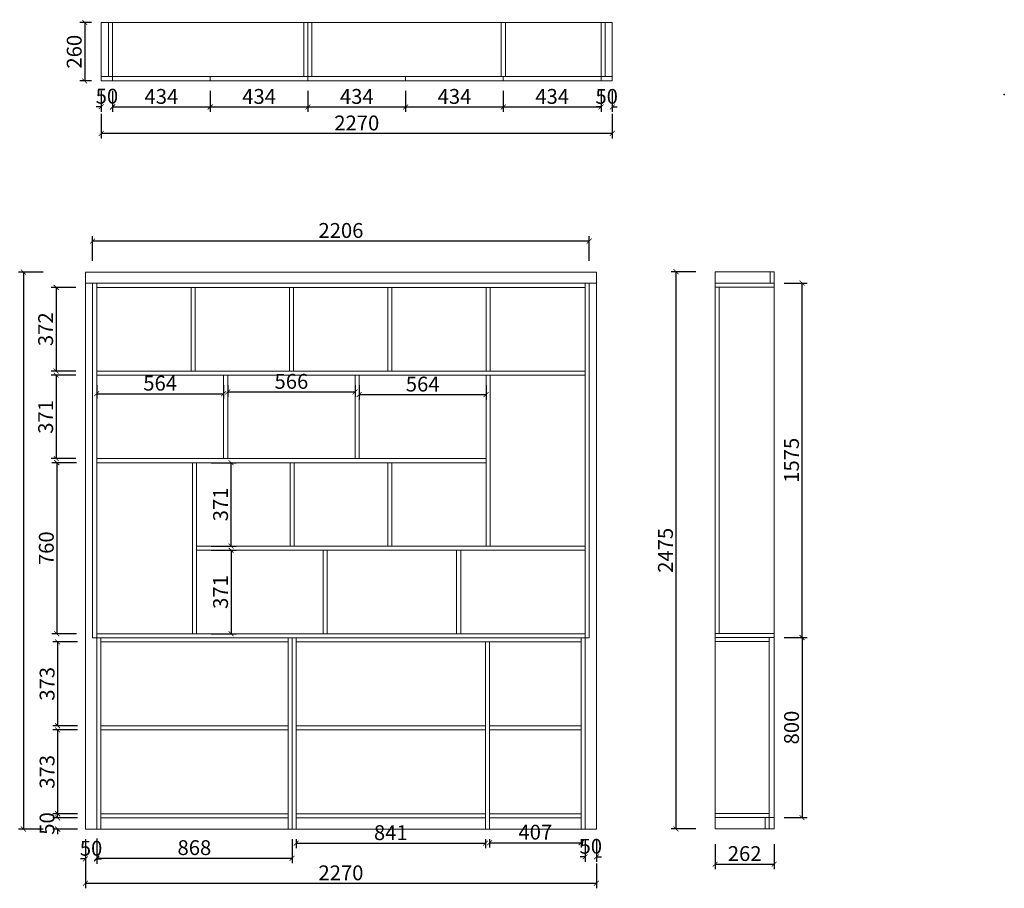
# Model space of a CAD drawing. Units: inches. Extents: x 704714 to 711908, y -112545 to -108653.
# Drawn here: x 707534 to 711908, y -112512 to -108653 of the extents above; entities that cross this region are included whole.
import ezdxf

# ---------------------------------------------------------------- set-up
doc = ezdxf.new("R2010")
doc.units = ezdxf.units.IN
doc.header["$MEASUREMENT"] = 0
doc.layers.add('SH-木饰面', color=253, linetype='Continuous', lineweight=0)
doc.styles.add('CH', font='txt', dxfattribs={"width": 0.5})
doc.dimstyles.new('SH-22', dxfattribs={"dimscale": 22, "dimtxt": 3, "dimasz": 1, "dimexe": 1, "dimexo": 2, "dimtad": 1, "dimdec": 0, "dimdsep": 46, "dimtxsty": 'CH', "dimblk": 'ARCHTICK', "dimcen": 2.5, "dimclrt": 40, "dimadec": 0, "dimazin": 0, "dimtfac": 1, "dimtdec": 0, "dimtix": 1, "dimtofl": 0, "dimtmove": 1, "dimatfit": 3, "dimfxl": 3, "dimfxlon": 1, "dimtolj": 1, "dimtzin": 0, "dimarcsym": 0})

# ---------------------------------------------------------------- blocks, each defined once
blk = doc.blocks.new('_ArchTick')
at = {"color": 0, "linetype": 'ByBlock', "const_width": 0.15}
blk.add_lwpolyline([(-0.5, -0.5), (0.5, 0.5)], dxfattribs=at)
blk = doc.blocks.new('*D2')
at = {"layer": 'Defpoints', "color": 0, "transparency": 16777216}
for p in [(707896.6, -108665.1), (707823.1, -108925.1), (707896.6, -108925.1)]:
    blk.add_point(p, dxfattribs=at)
at = {"layer": 'SH-木饰面', "color": 0, "lineweight": -2, "transparency": 16777216}
for p, q in [((707852.6, -108665.1), (707801.1, -108665.1)), ((707823.1, -108665.1), (707823.1, -108925.1)), ((707852.6, -108925.1), (707801.1, -108925.1))]:
    blk.add_line(p, q, dxfattribs=at)
at = {"layer": 'SH-木饰面', "color": 0, "lineweight": -2, "transparency": 16777216, "xscale": 22, "yscale": 22, "zscale": 22}
for p, rotation in [((707823.1, -108665.1), 90), ((707823.1, -108925.1), 270)]:
    blk.add_blockref('_ArchTick', p, dxfattribs=dict(at, rotation=rotation))
at = {"layer": 'SH-木饰面', "color": 40, "transparency": 16777216, "insert": (707776.3, -108795.1), "char_height": 66, "attachment_point": 5, "rotation": 90, "style": 'CH'}
blk.add_mtext('\\A1;260', dxfattribs=at)
blk = doc.blocks.new('*D3')
at = {"layer": 'Defpoints', "color": 0, "transparency": 16777216}
for p in [(707896.6, -108925.1), (707946.6, -108925.1), (707946.6, -109039.6)]:
    blk.add_point(p, dxfattribs=at)
at = {"layer": 'SH-木饰面', "color": 0, "lineweight": -2, "transparency": 16777216}
for p, q in [((707896.6, -108969.1), (707896.6, -109061.6)), ((707946.6, -108969.1), (707946.6, -109061.6)), ((707896.6, -109039.6), (707874.6, -109039.6)), ((707946.6, -109039.6), (707968.6, -109039.6))]:
    blk.add_line(p, q, dxfattribs=at)
at = {"layer": 'SH-木饰面', "color": 0, "lineweight": -2, "transparency": 16777216, "xscale": 22, "yscale": 22, "zscale": 22}
blk.add_blockref('_ArchTick', (707896.6, -109039.6), dxfattribs=at)
at = {"layer": 'SH-木饰面', "color": 0, "lineweight": -2, "transparency": 16777216, "xscale": 22, "yscale": 22, "zscale": 22, "rotation": 180}
blk.add_blockref('_ArchTick', (707946.6, -109039.6), dxfattribs=at)
at = {"layer": 'SH-木饰面', "color": 40, "transparency": 16777216, "insert": (707921.6, -108992.8), "char_height": 66, "attachment_point": 5, "style": 'CH'}
blk.add_mtext('\\A1;50', dxfattribs=at)
blk = doc.blocks.new('*D4')
at = {"layer": 'Defpoints', "color": 0, "transparency": 16777216}
for p in [(707946.6, -108925.1), (708380.6, -108925.1), (708380.6, -109040.6)]:
    blk.add_point(p, dxfattribs=at)
at = {"layer": 'SH-木饰面', "color": 0, "lineweight": -2, "transparency": 16777216}
for p, q in [((707946.6, -108969.1), (707946.6, -109062.6)), ((708380.6, -108969.1), (708380.6, -109062.6)), ((707946.6, -109040.6), (708380.6, -109040.6))]:
    blk.add_line(p, q, dxfattribs=at)
at = {"layer": 'SH-木饰面', "color": 0, "lineweight": -2, "transparency": 16777216, "xscale": 22, "yscale": 22, "zscale": 22, "rotation": 180}
blk.add_blockref('_ArchTick', (707946.6, -109040.6), dxfattribs=at)
at = {"layer": 'SH-木饰面', "color": 0, "lineweight": -2, "transparency": 16777216, "xscale": 22, "yscale": 22, "zscale": 22}
blk.add_blockref('_ArchTick', (708380.6, -109040.6), dxfattribs=at)
at = {"layer": 'SH-木饰面', "color": 40, "transparency": 16777216, "insert": (708163.6, -108993.8), "char_height": 66, "attachment_point": 5, "style": 'CH'}
blk.add_mtext('\\A1;434', dxfattribs=at)
blk = doc.blocks.new('*D5')
at = {"layer": 'Defpoints', "color": 0, "transparency": 16777216}
for p in [(708380.6, -108925.1), (708814.6, -108925.1), (708814.6, -109040.6)]:
    blk.add_point(p, dxfattribs=at)
at = {"layer": 'SH-木饰面', "color": 0, "lineweight": -2, "transparency": 16777216}
for p, q in [((708380.6, -108969.1), (708380.6, -109062.6)), ((708814.6, -108969.1), (708814.6, -109062.6)), ((708380.6, -109040.6), (708814.6, -109040.6))]:
    blk.add_line(p, q, dxfattribs=at)
at = {"layer": 'SH-木饰面', "color": 0, "lineweight": -2, "transparency": 16777216, "xscale": 22, "yscale": 22, "zscale": 22, "rotation": 180}
blk.add_blockref('_ArchTick', (708380.6, -109040.6), dxfattribs=at)
at = {"layer": 'SH-木饰面', "color": 0, "lineweight": -2, "transparency": 16777216, "xscale": 22, "yscale": 22, "zscale": 22}
blk.add_blockref('_ArchTick', (708814.6, -109040.6), dxfattribs=at)
at = {"layer": 'SH-木饰面', "color": 40, "transparency": 16777216, "insert": (708597.6, -108993.8), "char_height": 66, "attachment_point": 5, "style": 'CH'}
blk.add_mtext('\\A1;434', dxfattribs=at)
blk = doc.blocks.new('*D6')
at = {"layer": 'Defpoints', "color": 0, "transparency": 16777216}
for p in [(708814.6, -108925.1), (709248.6, -108925.1), (709248.6, -109040.6)]:
    blk.add_point(p, dxfattribs=at)
at = {"layer": 'SH-木饰面', "color": 0, "lineweight": -2, "transparency": 16777216}
for p, q in [((708814.6, -108969.1), (708814.6, -109062.6)), ((709248.6, -108969.1), (709248.6, -109062.6)), ((708814.6, -109040.6), (709248.6, -109040.6))]:
    blk.add_line(p, q, dxfattribs=at)
at = {"layer": 'SH-木饰面', "color": 0, "lineweight": -2, "transparency": 16777216, "xscale": 22, "yscale": 22, "zscale": 22, "rotation": 180}
blk.add_blockref('_ArchTick', (708814.6, -109040.6), dxfattribs=at)
at = {"layer": 'SH-木饰面', "color": 0, "lineweight": -2, "transparency": 16777216, "xscale": 22, "yscale": 22, "zscale": 22}
blk.add_blockref('_ArchTick', (709248.6, -109040.6), dxfattribs=at)
at = {"layer": 'SH-木饰面', "color": 40, "transparency": 16777216, "insert": (709031.6, -108993.8), "char_height": 66, "attachment_point": 5, "style": 'CH'}
blk.add_mtext('\\A1;434', dxfattribs=at)
blk = doc.blocks.new('*D7')
at = {"layer": 'Defpoints', "color": 0, "transparency": 16777216}
for p in [(709248.6, -108925.1), (709682.6, -108925.1), (709682.6, -109040.6)]:
    blk.add_point(p, dxfattribs=at)
at = {"layer": 'SH-木饰面', "color": 0, "lineweight": -2, "transparency": 16777216}
for p, q in [((709248.6, -108969.1), (709248.6, -109062.6)), ((709682.6, -108969.1), (709682.6, -109062.6)), ((709248.6, -109040.6), (709682.6, -109040.6))]:
    blk.add_line(p, q, dxfattribs=at)
at = {"layer": 'SH-木饰面', "color": 0, "lineweight": -2, "transparency": 16777216, "xscale": 22, "yscale": 22, "zscale": 22, "rotation": 180}
blk.add_blockref('_ArchTick', (709248.6, -109040.6), dxfattribs=at)
at = {"layer": 'SH-木饰面', "color": 0, "lineweight": -2, "transparency": 16777216, "xscale": 22, "yscale": 22, "zscale": 22}
blk.add_blockref('_ArchTick', (709682.6, -109040.6), dxfattribs=at)
at = {"layer": 'SH-木饰面', "color": 40, "transparency": 16777216, "insert": (709465.6, -108993.8), "char_height": 66, "attachment_point": 5, "style": 'CH'}
blk.add_mtext('\\A1;434', dxfattribs=at)
blk = doc.blocks.new('*D8')
at = {"layer": 'Defpoints', "color": 0, "transparency": 16777216}
for p in [(709682.6, -108925.1), (710116.6, -108925.1), (710116.6, -109040.6)]:
    blk.add_point(p, dxfattribs=at)
at = {"layer": 'SH-木饰面', "color": 0, "lineweight": -2, "transparency": 16777216}
for p, q in [((709682.6, -108969.1), (709682.6, -109062.6)), ((710116.6, -108969.1), (710116.6, -109062.6)), ((709682.6, -109040.6), (710116.6, -109040.6))]:
    blk.add_line(p, q, dxfattribs=at)
at = {"layer": 'SH-木饰面', "color": 0, "lineweight": -2, "transparency": 16777216, "xscale": 22, "yscale": 22, "zscale": 22, "rotation": 180}
blk.add_blockref('_ArchTick', (709682.6, -109040.6), dxfattribs=at)
at = {"layer": 'SH-木饰面', "color": 0, "lineweight": -2, "transparency": 16777216, "xscale": 22, "yscale": 22, "zscale": 22}
blk.add_blockref('_ArchTick', (710116.6, -109040.6), dxfattribs=at)
at = {"layer": 'SH-木饰面', "color": 40, "transparency": 16777216, "insert": (709899.6, -108993.8), "char_height": 66, "attachment_point": 5, "style": 'CH'}
blk.add_mtext('\\A1;434', dxfattribs=at)
blk = doc.blocks.new('*D9')
at = {"layer": 'Defpoints', "color": 0, "transparency": 16777216}
for p in [(710116.6, -108925.1), (710166.6, -108925.1), (710166.6, -109040.6)]:
    blk.add_point(p, dxfattribs=at)
at = {"layer": 'SH-木饰面', "color": 0, "lineweight": -2, "transparency": 16777216}
for p, q in [((710116.6, -108969.1), (710116.6, -109062.6)), ((710166.6, -108969.1), (710166.6, -109062.6)), ((710116.6, -109040.6), (710094.6, -109040.6)), ((710166.6, -109040.6), (710188.6, -109040.6))]:
    blk.add_line(p, q, dxfattribs=at)
at = {"layer": 'SH-木饰面', "color": 0, "lineweight": -2, "transparency": 16777216, "xscale": 22, "yscale": 22, "zscale": 22}
blk.add_blockref('_ArchTick', (710116.6, -109040.6), dxfattribs=at)
at = {"layer": 'SH-木饰面', "color": 0, "lineweight": -2, "transparency": 16777216, "xscale": 22, "yscale": 22, "zscale": 22, "rotation": 180}
blk.add_blockref('_ArchTick', (710166.6, -109040.6), dxfattribs=at)
at = {"layer": 'SH-木饰面', "color": 40, "transparency": 16777216, "insert": (710141.6, -108993.8), "char_height": 66, "attachment_point": 5, "style": 'CH'}
blk.add_mtext('\\A1;50', dxfattribs=at)
blk = doc.blocks.new('*D10')
at = {"layer": 'Defpoints', "color": 0, "transparency": 16777216}
for p in [(707896.6, -108925.1), (710166.6, -108925.1), (707896.6, -109158.6)]:
    blk.add_point(p, dxfattribs=at)
at = {"layer": 'SH-木饰面', "color": 0, "lineweight": -2, "transparency": 16777216}
for p, q in [((707896.6, -109070.6), (707896.6, -109180.6)), ((710166.6, -109070.6), (710166.6, -109180.6)), ((710166.6, -109158.6), (707896.6, -109158.6))]:
    blk.add_line(p, q, dxfattribs=at)
at = {"layer": 'SH-木饰面', "color": 0, "lineweight": -2, "transparency": 16777216, "xscale": 22, "yscale": 22, "zscale": 22, "rotation": 180}
blk.add_blockref('_ArchTick', (707896.6, -109158.6), dxfattribs=at)
at = {"layer": 'SH-木饰面', "color": 0, "lineweight": -2, "transparency": 16777216, "xscale": 22, "yscale": 22, "zscale": 22}
blk.add_blockref('_ArchTick', (710166.6, -109158.6), dxfattribs=at)
at = {"layer": 'SH-木饰面', "color": 40, "transparency": 16777216, "insert": (709031.6, -109111.8), "char_height": 66, "attachment_point": 5, "style": 'CH'}
blk.add_mtext('\\A1;2270', dxfattribs=at)
blk = doc.blocks.new('*D33')
at = {"layer": 'Defpoints', "color": 0, "transparency": 16777216}
for p in [(710064.2, -109636.1), (707858.2, -109824.1), (710064.2, -109824.1)]:
    blk.add_point(p, dxfattribs=at)
at = {"layer": 'SH-木饰面', "color": 0, "lineweight": -2, "transparency": 16777216}
for p, q in [((707858.2, -109724.1), (707858.2, -109614.1)), ((707858.2, -109636.1), (710064.2, -109636.1)), ((710064.2, -109724.1), (710064.2, -109614.1))]:
    blk.add_line(p, q, dxfattribs=at)
at = {"layer": 'SH-木饰面', "color": 0, "lineweight": -2, "transparency": 16777216, "xscale": 22, "yscale": 22, "zscale": 22, "rotation": 180}
blk.add_blockref('_ArchTick', (707858.2, -109636.1), dxfattribs=at)
at = {"layer": 'SH-木饰面', "color": 0, "lineweight": -2, "transparency": 16777216, "xscale": 22, "yscale": 22, "zscale": 22}
blk.add_blockref('_ArchTick', (710064.2, -109636.1), dxfattribs=at)
at = {"layer": 'SH-木饰面', "color": 40, "transparency": 16777216, "insert": (708961.2, -109589.3), "char_height": 66, "attachment_point": 5, "style": 'CH'}
blk.add_mtext('\\A1;2206', dxfattribs=at)
blk = doc.blocks.new('*D34')
at = {"layer": 'Defpoints', "color": 0, "transparency": 16777216}
for p in [(707876.2, -110232.1), (708440.2, -110232.1), (708440.2, -110314.6)]:
    blk.add_point(p, dxfattribs=at)
at = {"layer": 'SH-木饰面', "color": 0, "lineweight": -2, "transparency": 16777216}
for p, q in [((707876.2, -110276.1), (707876.2, -110336.6)), ((708440.2, -110276.1), (708440.2, -110336.6)), ((707876.2, -110314.6), (708440.2, -110314.6))]:
    blk.add_line(p, q, dxfattribs=at)
at = {"layer": 'SH-木饰面', "color": 0, "lineweight": -2, "transparency": 16777216, "xscale": 22, "yscale": 22, "zscale": 22, "rotation": 180}
blk.add_blockref('_ArchTick', (707876.2, -110314.6), dxfattribs=at)
at = {"layer": 'SH-木饰面', "color": 0, "lineweight": -2, "transparency": 16777216, "xscale": 22, "yscale": 22, "zscale": 22}
blk.add_blockref('_ArchTick', (708440.2, -110314.6), dxfattribs=at)
at = {"layer": 'SH-木饰面', "color": 40, "transparency": 16777216, "insert": (708158.2, -110267.8), "char_height": 66, "attachment_point": 5, "style": 'CH'}
blk.add_mtext('\\A1;564', dxfattribs=at)
blk = doc.blocks.new('*D35')
at = {"layer": 'Defpoints', "color": 0, "transparency": 16777216}
for p in [(708458.2, -110232.1), (709024.2, -110232.1), (709024.2, -110306.6)]:
    blk.add_point(p, dxfattribs=at)
at = {"layer": 'SH-木饰面', "color": 0, "lineweight": -2, "transparency": 16777216}
for p, q in [((708458.2, -110276.1), (708458.2, -110328.6)), ((708458.2, -110306.6), (709024.2, -110306.6)), ((709024.2, -110276.1), (709024.2, -110328.6))]:
    blk.add_line(p, q, dxfattribs=at)
at = {"layer": 'SH-木饰面', "color": 0, "lineweight": -2, "transparency": 16777216, "xscale": 22, "yscale": 22, "zscale": 22, "rotation": 180}
blk.add_blockref('_ArchTick', (708458.2, -110306.6), dxfattribs=at)
at = {"layer": 'SH-木饰面', "color": 0, "lineweight": -2, "transparency": 16777216, "xscale": 22, "yscale": 22, "zscale": 22}
blk.add_blockref('_ArchTick', (709024.2, -110306.6), dxfattribs=at)
at = {"layer": 'SH-木饰面', "color": 40, "transparency": 16777216, "insert": (708741.2, -110259.8), "char_height": 66, "attachment_point": 5, "style": 'CH'}
blk.add_mtext('\\A1;566', dxfattribs=at)
blk = doc.blocks.new('*D36')
at = {"layer": 'Defpoints', "color": 0, "transparency": 16777216}
for p in [(709042.2, -110232.1), (709606.2, -110232.1), (709606.2, -110318.6)]:
    blk.add_point(p, dxfattribs=at)
at = {"layer": 'SH-木饰面', "color": 0, "lineweight": -2, "transparency": 16777216}
for p, q in [((709042.2, -110276.1), (709042.2, -110340.6)), ((709606.2, -110276.1), (709606.2, -110340.6)), ((709042.2, -110318.6), (709606.2, -110318.6))]:
    blk.add_line(p, q, dxfattribs=at)
at = {"layer": 'SH-木饰面', "color": 0, "lineweight": -2, "transparency": 16777216, "xscale": 22, "yscale": 22, "zscale": 22, "rotation": 180}
blk.add_blockref('_ArchTick', (709042.2, -110318.6), dxfattribs=at)
at = {"layer": 'SH-木饰面', "color": 0, "lineweight": -2, "transparency": 16777216, "xscale": 22, "yscale": 22, "zscale": 22}
blk.add_blockref('_ArchTick', (709606.2, -110318.6), dxfattribs=at)
at = {"layer": 'SH-木饰面', "color": 40, "transparency": 16777216, "insert": (709324.2, -110271.8), "char_height": 66, "attachment_point": 5, "style": 'CH'}
blk.add_mtext('\\A1;564', dxfattribs=at)
blk = doc.blocks.new('*D37')
at = {"layer": 'Defpoints', "color": 0, "transparency": 16777216}
for p in [(707876.2, -109842.1), (707696.2, -110214.1), (707876.2, -110214.1)]:
    blk.add_point(p, dxfattribs=at)
at = {"layer": 'SH-木饰面', "color": 0, "lineweight": -2, "transparency": 16777216}
for p, q in [((707784.2, -109842.1), (707674.2, -109842.1)), ((707696.2, -109842.1), (707696.2, -110214.1)), ((707784.2, -110214.1), (707674.2, -110214.1))]:
    blk.add_line(p, q, dxfattribs=at)
at = {"layer": 'SH-木饰面', "color": 0, "lineweight": -2, "transparency": 16777216, "xscale": 22, "yscale": 22, "zscale": 22}
for p, rotation in [((707696.2, -109842.1), 90), ((707696.2, -110214.1), 270)]:
    blk.add_blockref('_ArchTick', p, dxfattribs=dict(at, rotation=rotation))
at = {"layer": 'SH-木饰面', "color": 40, "transparency": 16777216, "insert": (707649.4, -110028.1), "char_height": 66, "attachment_point": 5, "rotation": 90, "style": 'CH'}
blk.add_mtext('\\A1;372', dxfattribs=at)
blk = doc.blocks.new('*D38')
at = {"layer": 'Defpoints', "color": 0, "transparency": 16777216}
for p in [(707876.2, -110232.1), (707696.2, -110603.1), (707876.2, -110603.1)]:
    blk.add_point(p, dxfattribs=at)
at = {"layer": 'SH-木饰面', "color": 0, "lineweight": -2, "transparency": 16777216}
for p, q in [((707784.2, -110232.1), (707674.2, -110232.1)), ((707696.2, -110232.1), (707696.2, -110603.1)), ((707784.2, -110603.1), (707674.2, -110603.1))]:
    blk.add_line(p, q, dxfattribs=at)
at = {"layer": 'SH-木饰面', "color": 0, "lineweight": -2, "transparency": 16777216, "xscale": 22, "yscale": 22, "zscale": 22}
for p, rotation in [((707696.2, -110232.1), 90), ((707696.2, -110603.1), 270)]:
    blk.add_blockref('_ArchTick', p, dxfattribs=dict(at, rotation=rotation))
at = {"layer": 'SH-木饰面', "color": 40, "transparency": 16777216, "insert": (707649.4, -110417.6), "char_height": 66, "attachment_point": 5, "rotation": 90, "style": 'CH'}
blk.add_mtext('\\A1;371', dxfattribs=at)
blk = doc.blocks.new('*D39')
at = {"layer": 'Defpoints', "color": 0, "transparency": 16777216}
for p in [(707876.2, -110621.1), (707699.2, -111381.1), (707876.2, -111381.1)]:
    blk.add_point(p, dxfattribs=at)
at = {"layer": 'SH-木饰面', "color": 0, "lineweight": -2, "transparency": 16777216}
for p, q in [((707787.2, -110621.1), (707677.2, -110621.1)), ((707699.2, -110621.1), (707699.2, -111381.1)), ((707787.2, -111381.1), (707677.2, -111381.1))]:
    blk.add_line(p, q, dxfattribs=at)
at = {"layer": 'SH-木饰面', "color": 0, "lineweight": -2, "transparency": 16777216, "xscale": 22, "yscale": 22, "zscale": 22}
for p, rotation in [((707699.2, -110621.1), 90), ((707699.2, -111381.1), 270)]:
    blk.add_blockref('_ArchTick', p, dxfattribs=dict(at, rotation=rotation))
at = {"layer": 'SH-木饰面', "color": 40, "transparency": 16777216, "insert": (707652.4, -111001.1), "char_height": 66, "attachment_point": 5, "rotation": 90, "style": 'CH'}
blk.add_mtext('\\A1;760', dxfattribs=at)
blk = doc.blocks.new('*D40')
at = {"layer": 'Defpoints', "color": 0, "transparency": 16777216}
for p in [(707894.2, -111417.1), (707702.7, -111790.1), (707894.2, -111790.1)]:
    blk.add_point(p, dxfattribs=at)
at = {"layer": 'SH-木饰面', "color": 0, "lineweight": -2, "transparency": 16777216}
for p, q in [((707790.7, -111417.1), (707680.7, -111417.1)), ((707702.7, -111417.1), (707702.7, -111790.1)), ((707790.7, -111790.1), (707680.7, -111790.1))]:
    blk.add_line(p, q, dxfattribs=at)
at = {"layer": 'SH-木饰面', "color": 0, "lineweight": -2, "transparency": 16777216, "xscale": 22, "yscale": 22, "zscale": 22}
for p, rotation in [((707702.7, -111417.1), 90), ((707702.7, -111790.1), 270)]:
    blk.add_blockref('_ArchTick', p, dxfattribs=dict(at, rotation=rotation))
at = {"layer": 'SH-木饰面', "color": 40, "transparency": 16777216, "insert": (707655.9, -111603.6), "char_height": 66, "attachment_point": 5, "rotation": 90, "style": 'CH'}
blk.add_mtext('\\A1;373', dxfattribs=at)
blk = doc.blocks.new('*D41')
at = {"layer": 'Defpoints', "color": 0, "transparency": 16777216}
for p in [(707826.2, -109774.1), (707550.7, -112249.1), (707826.2, -112249.1)]:
    blk.add_point(p, dxfattribs=at)
at = {"layer": 'SH-木饰面', "color": 0, "lineweight": -2, "transparency": 16777216}
for p, q in [((707638.7, -109774.1), (707528.7, -109774.1)), ((707550.7, -109774.1), (707550.7, -112249.1)), ((707638.7, -112249.1), (707528.7, -112249.1))]:
    blk.add_line(p, q, dxfattribs=at)
at = {"layer": 'SH-木饰面', "color": 0, "lineweight": -2, "transparency": 16777216, "xscale": 22, "yscale": 22, "zscale": 22}
for p, rotation in [((707550.7, -109774.1), 90), ((707550.7, -112249.1), 270)]:
    blk.add_blockref('_ArchTick', p, dxfattribs=dict(at, rotation=rotation))
at = {"layer": 'SH-木饰面', "color": 40, "transparency": 16777216, "insert": (707457.2, -111072.1), "char_height": 66, "attachment_point": 5, "rotation": 90, "style": 'CH'}
blk.add_mtext('\\A1;2475', dxfattribs=at)
blk = doc.blocks.new('*D42')
at = {"layer": 'Defpoints', "color": 0, "transparency": 16777216}
for p in [(708319.2, -111010.1), (708319.2, -111381.1), (708473.2, -111381.1)]:
    blk.add_point(p, dxfattribs=at)
at = {"layer": 'SH-木饰面', "color": 0, "lineweight": -2, "transparency": 16777216}
for p, q in [((708385.2, -111010.1), (708495.2, -111010.1)), ((708473.2, -111010.1), (708473.2, -111381.1)), ((708385.2, -111381.1), (708495.2, -111381.1))]:
    blk.add_line(p, q, dxfattribs=at)
at = {"layer": 'SH-木饰面', "color": 0, "lineweight": -2, "transparency": 16777216, "xscale": 22, "yscale": 22, "zscale": 22}
for p, rotation in [((708473.2, -111010.1), 90), ((708473.2, -111381.1), 270)]:
    blk.add_blockref('_ArchTick', p, dxfattribs=dict(at, rotation=rotation))
at = {"layer": 'SH-木饰面', "color": 40, "transparency": 16777216, "insert": (708426.4, -111195.6), "char_height": 66, "attachment_point": 5, "rotation": 90, "style": 'CH'}
blk.add_mtext('\\A1;371', dxfattribs=at)
blk = doc.blocks.new('*D43')
at = {"layer": 'Defpoints', "color": 0, "transparency": 16777216}
for p in [(708319.2, -110621.1), (708473.2, -110621.1), (708319.2, -110992.1)]:
    blk.add_point(p, dxfattribs=at)
at = {"layer": 'SH-木饰面', "color": 0, "lineweight": -2, "transparency": 16777216}
for p, q in [((708385.2, -110621.1), (708495.2, -110621.1)), ((708473.2, -110992.1), (708473.2, -110621.1)), ((708385.2, -110992.1), (708495.2, -110992.1))]:
    blk.add_line(p, q, dxfattribs=at)
at = {"layer": 'SH-木饰面', "color": 0, "lineweight": -2, "transparency": 16777216, "xscale": 22, "yscale": 22, "zscale": 22}
for p, rotation in [((708473.2, -110621.1), 90), ((708473.2, -110992.1), 270)]:
    blk.add_blockref('_ArchTick', p, dxfattribs=dict(at, rotation=rotation))
at = {"layer": 'SH-木饰面', "color": 40, "transparency": 16777216, "insert": (708426.4, -110806.6), "char_height": 66, "attachment_point": 5, "rotation": 90, "style": 'CH'}
blk.add_mtext('\\A1;371', dxfattribs=at)
blk = doc.blocks.new('*D44')
at = {"layer": 'Defpoints', "color": 0, "transparency": 16777216}
for p in [(707876.2, -112199.1), (707702.7, -112249.1), (707876.2, -112249.1)]:
    blk.add_point(p, dxfattribs=at)
at = {"layer": 'SH-木饰面', "color": 0, "lineweight": -2, "transparency": 16777216}
for p, q in [((707702.7, -112199.1), (707702.7, -112177.1)), ((707790.7, -112199.1), (707680.7, -112199.1)), ((707790.7, -112249.1), (707680.7, -112249.1)), ((707702.7, -112249.1), (707702.7, -112271.1))]:
    blk.add_line(p, q, dxfattribs=at)
at = {"layer": 'SH-木饰面', "color": 0, "lineweight": -2, "transparency": 16777216, "xscale": 22, "yscale": 22, "zscale": 22}
for p, rotation in [((707702.7, -112199.1), 270), ((707702.7, -112249.1), 90)]:
    blk.add_blockref('_ArchTick', p, dxfattribs=dict(at, rotation=rotation))
at = {"layer": 'SH-木饰面', "color": 40, "transparency": 16777216, "insert": (707655.9, -112224.1), "char_height": 66, "attachment_point": 5, "rotation": 90, "style": 'CH'}
blk.add_mtext('\\A1;50', dxfattribs=at)
blk = doc.blocks.new('*D31')
at = {"layer": 'Defpoints', "color": 0, "transparency": 16777216}
for p in [(707826.2, -112249.1), (707876.2, -112249.1), (707876.2, -112381.1)]:
    blk.add_point(p, dxfattribs=at)
at = {"layer": 'SH-木饰面', "color": 0, "lineweight": -2, "transparency": 16777216}
for p, q in [((707826.2, -112293.1), (707826.2, -112403.1)), ((707876.2, -112293.1), (707876.2, -112403.1)), ((707826.2, -112381.1), (707804.2, -112381.1)), ((707876.2, -112381.1), (707898.2, -112381.1))]:
    blk.add_line(p, q, dxfattribs=at)
at = {"layer": 'SH-木饰面', "color": 0, "lineweight": -2, "transparency": 16777216, "xscale": 22, "yscale": 22, "zscale": 22}
blk.add_blockref('_ArchTick', (707826.2, -112381.1), dxfattribs=at)
at = {"layer": 'SH-木饰面', "color": 0, "lineweight": -2, "transparency": 16777216, "xscale": 22, "yscale": 22, "zscale": 22, "rotation": 180}
blk.add_blockref('_ArchTick', (707876.2, -112381.1), dxfattribs=at)
at = {"layer": 'SH-木饰面', "color": 40, "transparency": 16777216, "insert": (707851.2, -112334.3), "char_height": 66, "attachment_point": 5, "style": 'CH'}
blk.add_mtext('\\A1;50', dxfattribs=at)
blk = doc.blocks.new('*D45')
at = {"layer": 'Defpoints', "color": 0, "transparency": 16777216}
for p in [(707876.2, -112199.1), (708744.2, -112249.1), (708744.2, -112378.1)]:
    blk.add_point(p, dxfattribs=at)
at = {"layer": 'SH-木饰面', "color": 0, "lineweight": -2, "transparency": 16777216}
for p, q in [((707876.2, -112290.1), (707876.2, -112400.1)), ((708744.2, -112293.1), (708744.2, -112400.1)), ((707876.2, -112378.1), (708744.2, -112378.1))]:
    blk.add_line(p, q, dxfattribs=at)
at = {"layer": 'SH-木饰面', "color": 0, "lineweight": -2, "transparency": 16777216, "xscale": 22, "yscale": 22, "zscale": 22, "rotation": 180}
blk.add_blockref('_ArchTick', (707876.2, -112378.1), dxfattribs=at)
at = {"layer": 'SH-木饰面', "color": 0, "lineweight": -2, "transparency": 16777216, "xscale": 22, "yscale": 22, "zscale": 22}
blk.add_blockref('_ArchTick', (708744.2, -112378.1), dxfattribs=at)
at = {"layer": 'SH-木饰面', "color": 40, "transparency": 16777216, "insert": (708310.2, -112331.3), "char_height": 66, "attachment_point": 5, "style": 'CH'}
blk.add_mtext('\\A1;868', dxfattribs=at)
blk = doc.blocks.new('*D46')
at = {"layer": 'Defpoints', "color": 0, "transparency": 16777216}
for p in [(710046.2, -112249.1), (710096.2, -112249.1), (710046.2, -112372.1)]:
    blk.add_point(p, dxfattribs=at)
at = {"layer": 'SH-木饰面', "color": 0, "lineweight": -2, "transparency": 16777216}
for p, q in [((710046.2, -112293.1), (710046.2, -112394.1)), ((710096.2, -112293.1), (710096.2, -112394.1)), ((710046.2, -112372.1), (710024.2, -112372.1)), ((710096.2, -112372.1), (710118.2, -112372.1))]:
    blk.add_line(p, q, dxfattribs=at)
at = {"layer": 'SH-木饰面', "color": 0, "lineweight": -2, "transparency": 16777216, "xscale": 22, "yscale": 22, "zscale": 22}
blk.add_blockref('_ArchTick', (710046.2, -112372.1), dxfattribs=at)
at = {"layer": 'SH-木饰面', "color": 0, "lineweight": -2, "transparency": 16777216, "xscale": 22, "yscale": 22, "zscale": 22, "rotation": 180}
blk.add_blockref('_ArchTick', (710096.2, -112372.1), dxfattribs=at)
at = {"layer": 'SH-木饰面', "color": 40, "transparency": 16777216, "insert": (710071.2, -112325.3), "char_height": 66, "attachment_point": 5, "style": 'CH'}
blk.add_mtext('\\A1;50', dxfattribs=at)
blk = doc.blocks.new('*D32')
at = {"layer": 'Defpoints', "color": 0, "transparency": 16777216}
for p in [(707826.2, -112249.1), (710096.2, -112249.1), (707826.2, -112490.1)]:
    blk.add_point(p, dxfattribs=at)
at = {"layer": 'SH-木饰面', "color": 0, "lineweight": -2, "transparency": 16777216}
for p, q in [((707826.2, -112402.1), (707826.2, -112512.1)), ((710096.2, -112402.1), (710096.2, -112512.1)), ((710096.2, -112490.1), (707826.2, -112490.1))]:
    blk.add_line(p, q, dxfattribs=at)
at = {"layer": 'SH-木饰面', "color": 0, "lineweight": -2, "transparency": 16777216, "xscale": 22, "yscale": 22, "zscale": 22, "rotation": 180}
blk.add_blockref('_ArchTick', (707826.2, -112490.1), dxfattribs=at)
at = {"layer": 'SH-木饰面', "color": 0, "lineweight": -2, "transparency": 16777216, "xscale": 22, "yscale": 22, "zscale": 22}
blk.add_blockref('_ArchTick', (710096.2, -112490.1), dxfattribs=at)
at = {"layer": 'SH-木饰面', "color": 40, "transparency": 16777216, "insert": (708961.2, -112443.3), "char_height": 66, "attachment_point": 5, "style": 'CH'}
blk.add_mtext('\\A1;2270', dxfattribs=at)
blk = doc.blocks.new('*D47')
at = {"layer": 'Defpoints', "color": 0, "transparency": 16777216}
for p in [(707894.2, -111808.1), (707702.7, -112181.1), (707894.2, -112181.1)]:
    blk.add_point(p, dxfattribs=at)
at = {"layer": 'SH-木饰面', "color": 0, "lineweight": -2, "transparency": 16777216}
for p, q in [((707790.7, -111808.1), (707680.7, -111808.1)), ((707702.7, -111808.1), (707702.7, -112181.1)), ((707790.7, -112181.1), (707680.7, -112181.1))]:
    blk.add_line(p, q, dxfattribs=at)
at = {"layer": 'SH-木饰面', "color": 0, "lineweight": -2, "transparency": 16777216, "xscale": 22, "yscale": 22, "zscale": 22}
for p, rotation in [((707702.7, -111808.1), 90), ((707702.7, -112181.1), 270)]:
    blk.add_blockref('_ArchTick', p, dxfattribs=dict(at, rotation=rotation))
at = {"layer": 'SH-木饰面', "color": 40, "transparency": 16777216, "insert": (707655.9, -111994.6), "char_height": 66, "attachment_point": 5, "rotation": 90, "style": 'CH'}
blk.add_mtext('\\A1;373', dxfattribs=at)
blk = doc.blocks.new('*D48')
at = {"layer": 'Defpoints', "color": 0, "transparency": 16777216}
for p in [(708762.2, -112249.1), (709603.2, -112249.1), (709603.2, -112311.4)]:
    blk.add_point(p, dxfattribs=at)
at = {"layer": 'SH-木饰面', "color": 0, "lineweight": -2, "transparency": 16777216}
for p, q in [((708762.2, -112293.1), (708762.2, -112333.4)), ((708762.2, -112311.4), (709603.2, -112311.4)), ((709603.2, -112293.1), (709603.2, -112333.4))]:
    blk.add_line(p, q, dxfattribs=at)
at = {"layer": 'SH-木饰面', "color": 0, "lineweight": -2, "transparency": 16777216, "xscale": 22, "yscale": 22, "zscale": 22, "rotation": 180}
blk.add_blockref('_ArchTick', (708762.2, -112311.4), dxfattribs=at)
at = {"layer": 'SH-木饰面', "color": 0, "lineweight": -2, "transparency": 16777216, "xscale": 22, "yscale": 22, "zscale": 22}
blk.add_blockref('_ArchTick', (709603.2, -112311.4), dxfattribs=at)
at = {"layer": 'SH-木饰面', "color": 40, "transparency": 16777216, "insert": (709182.7, -112264.7), "char_height": 66, "attachment_point": 5, "style": 'CH'}
blk.add_mtext('\\A1;841', dxfattribs=at)
blk = doc.blocks.new('*D49')
at = {"layer": 'Defpoints', "color": 0, "transparency": 16777216}
for p in [(709621.2, -112249.1), (710028.2, -112249.1), (710028.2, -112309.4)]:
    blk.add_point(p, dxfattribs=at)
at = {"layer": 'SH-木饰面', "color": 0, "lineweight": -2, "transparency": 16777216}
for p, q in [((709621.2, -112293.1), (709621.2, -112331.4)), ((709621.2, -112309.4), (710028.2, -112309.4)), ((710028.2, -112293.1), (710028.2, -112331.4))]:
    blk.add_line(p, q, dxfattribs=at)
at = {"layer": 'SH-木饰面', "color": 0, "lineweight": -2, "transparency": 16777216, "xscale": 22, "yscale": 22, "zscale": 22, "rotation": 180}
blk.add_blockref('_ArchTick', (709621.2, -112309.4), dxfattribs=at)
at = {"layer": 'SH-木饰面', "color": 0, "lineweight": -2, "transparency": 16777216, "xscale": 22, "yscale": 22, "zscale": 22}
blk.add_blockref('_ArchTick', (710028.2, -112309.4), dxfattribs=at)
at = {"layer": 'SH-木饰面', "color": 40, "transparency": 16777216, "insert": (709824.7, -112262.7), "char_height": 66, "attachment_point": 5, "style": 'CH'}
blk.add_mtext('\\A1;407', dxfattribs=at)
blk = doc.blocks.new('*D50')
at = {"layer": 'Defpoints', "color": 0, "transparency": 16777216}
for p in [(710623.6, -112247.9), (710885.6, -112247.9), (710885.6, -112404.6)]:
    blk.add_point(p, dxfattribs=at)
at = {"layer": 'SH-木饰面', "color": 0, "lineweight": -2, "transparency": 16777216}
for p, q in [((710623.6, -112316.6), (710623.6, -112426.6)), ((710885.6, -112316.6), (710885.6, -112426.6)), ((710623.6, -112404.6), (710885.6, -112404.6))]:
    blk.add_line(p, q, dxfattribs=at)
at = {"layer": 'SH-木饰面', "color": 0, "lineweight": -2, "transparency": 16777216, "xscale": 22, "yscale": 22, "zscale": 22, "rotation": 180}
blk.add_blockref('_ArchTick', (710623.6, -112404.6), dxfattribs=at)
at = {"layer": 'SH-木饰面', "color": 0, "lineweight": -2, "transparency": 16777216, "xscale": 22, "yscale": 22, "zscale": 22}
blk.add_blockref('_ArchTick', (710885.6, -112404.6), dxfattribs=at)
at = {"layer": 'SH-木饰面', "color": 40, "transparency": 16777216, "insert": (710754.6, -112357.8), "char_height": 66, "attachment_point": 5, "style": 'CH'}
blk.add_mtext('\\A1;262', dxfattribs=at)
blk = doc.blocks.new('*D51')
at = {"layer": 'Defpoints', "color": 0, "transparency": 16777216}
for p in [(710623.6, -109772.9), (710449.6, -112247.9), (710623.6, -112247.9)]:
    blk.add_point(p, dxfattribs=at)
at = {"layer": 'SH-木饰面', "color": 0, "lineweight": -2, "transparency": 16777216}
for p, q in [((710537.6, -109772.9), (710427.6, -109772.9)), ((710449.6, -109772.9), (710449.6, -112247.9)), ((710537.6, -112247.9), (710427.6, -112247.9))]:
    blk.add_line(p, q, dxfattribs=at)
at = {"layer": 'SH-木饰面', "color": 0, "lineweight": -2, "transparency": 16777216, "xscale": 22, "yscale": 22, "zscale": 22}
for p, rotation in [((710449.6, -109772.9), 90), ((710449.6, -112247.9), 270)]:
    blk.add_blockref('_ArchTick', p, dxfattribs=dict(at, rotation=rotation))
at = {"layer": 'SH-木饰面', "color": 40, "transparency": 16777216, "insert": (710402.8, -111010.4), "char_height": 66, "attachment_point": 5, "rotation": 90, "style": 'CH'}
blk.add_mtext('\\A1;2475', dxfattribs=at)
blk = doc.blocks.new('*D52')
at = {"layer": 'Defpoints', "color": 0, "transparency": 16777216}
for p in [(710885.6, -111397.9), (710885.6, -112197.9), (711009.6, -112197.9)]:
    blk.add_point(p, dxfattribs=at)
at = {"layer": 'SH-木饰面', "color": 0, "lineweight": -2, "transparency": 16777216}
for p, q in [((710929.6, -111397.9), (711031.6, -111397.9)), ((711009.6, -111397.9), (711009.6, -112197.9)), ((710929.6, -112197.9), (711031.6, -112197.9))]:
    blk.add_line(p, q, dxfattribs=at)
at = {"layer": 'SH-木饰面', "color": 0, "lineweight": -2, "transparency": 16777216, "xscale": 22, "yscale": 22, "zscale": 22}
for p, rotation in [((711009.6, -111397.9), 90), ((711009.6, -112197.9), 270)]:
    blk.add_blockref('_ArchTick', p, dxfattribs=dict(at, rotation=rotation))
at = {"layer": 'SH-木饰面', "color": 40, "transparency": 16777216, "insert": (710962.8, -111797.9), "char_height": 66, "attachment_point": 5, "rotation": 90, "style": 'CH'}
blk.add_mtext('\\A1;800', dxfattribs=at)
blk = doc.blocks.new('*D53')
at = {"layer": 'Defpoints', "color": 0, "transparency": 16777216}
for p in [(710885.6, -109822.9), (711009.6, -109822.9), (710885.6, -111397.9)]:
    blk.add_point(p, dxfattribs=at)
at = {"layer": 'SH-木饰面', "color": 0, "lineweight": -2, "transparency": 16777216}
for p, q in [((710929.6, -109822.9), (711031.6, -109822.9)), ((711009.6, -111397.9), (711009.6, -109822.9)), ((710929.6, -111397.9), (711031.6, -111397.9))]:
    blk.add_line(p, q, dxfattribs=at)
at = {"layer": 'SH-木饰面', "color": 0, "lineweight": -2, "transparency": 16777216, "xscale": 22, "yscale": 22, "zscale": 22}
for p, rotation in [((711009.6, -109822.9), 90), ((711009.6, -111397.9), 270)]:
    blk.add_blockref('_ArchTick', p, dxfattribs=dict(at, rotation=rotation))
at = {"layer": 'SH-木饰面', "color": 40, "transparency": 16777216, "insert": (710962.8, -110610.4), "char_height": 66, "attachment_point": 5, "rotation": 90, "style": 'CH'}
blk.add_mtext('\\A1;1575', dxfattribs=at)

msp = doc.modelspace()

# ---------------------------------------------------------------- linework, layer by layer
msp.add_point((711908.1, -108985.4))
msp.add_point((711908.1, -108985.4))
at = {"layer": 'SH-木饰面'}
for p, q in [((707896.6, -108665.1), (710166.6, -108665.1)), ((707896.6, -108665.1), (707896.6, -108925.1)), ((707928.6, -108665.1), (707928.6, -108905.1)), ((707946.6, -108665.1), (707946.6, -108925.1)), ((708796.6, -108665.1), (708796.6, -108905.1)), ((708814.6, -108665.1), (708814.6, -108925.1)), ((708832.6, -108665.1), (708832.6, -108905.1)), ((709673.6, -108665.1), (709673.6, -108905.1)), ((709691.6, -108665.1), (709691.6, -108905.1)), ((710116.6, -108665.1), (710116.6, -108925.1)), ((710134.6, -108665.1), (710134.6, -108905.1)), ((710166.6, -108665.1), (710166.6, -108925.1)), ((710166.6, -108905.1), (707896.6, -108905.1)), ((708380.6, -108905.1), (708380.6, -108925.1)), ((709248.6, -108905.1), (709248.6, -108925.1)), ((709682.6, -108905.1), (709682.6, -108925.1)), ((710166.6, -108925.1), (707896.6, -108925.1)), ((710096.2, -109774.1), (707826.2, -109774.1)), ((707826.2, -109774.1), (707826.2, -112249.1)), ((710096.2, -112249.1), (710096.2, -109774.1)), ((710623.6, -112247.9), (710623.6, -109772.9)), ((710623.6, -109772.9), (710885.6, -109772.9)), ((710885.6, -109772.9), (710867.6, -109772.9)), ((710867.6, -109772.9), (710867.6, -109822.9)), ((710885.6, -109772.9), (710885.6, -112247.9)), ((707826.2, -109824.1), (710096.2, -109824.1)), ((707858.2, -111399.1), (707858.2, -109824.1)), ((707876.2, -109824.1), (707876.2, -112249.1)), ((710046.2, -112249.1), (710046.2, -109824.1)), ((710064.2, -109824.1), (710064.2, -111399.1)), ((710623.6, -109822.9), (710885.6, -109822.9)), ((710046.2, -109842.1), (707876.2, -109842.1)), ((708295.2, -109842.1), (708295.2, -110214.1)), ((708313.2, -109842.1), (708313.2, -110214.1)), ((708732.2, -109842.1), (708732.2, -110214.1)), ((708750.2, -109842.1), (708750.2, -110214.1)), ((709169.2, -109842.1), (709169.2, -110214.1)), ((709187.2, -109842.1), (709187.2, -110214.1)), ((709606.2, -109842.1), (709606.2, -110214.1)), ((709624.2, -109842.1), (709624.2, -110214.1)), ((710623.6, -109840.9), (710885.6, -109840.9)), ((710641.6, -111379.9), (710641.6, -109840.9)), ((710046.2, -110214.1), (707876.2, -110214.1)), ((710046.2, -110232.1), (707876.2, -110232.1)), ((708440.2, -110603.1), (708440.2, -110232.1)), ((708458.2, -110603.1), (708458.2, -110232.1)), ((709024.2, -110603.1), (709024.2, -110232.1)), ((709042.2, -110603.1), (709042.2, -110232.1)), ((709606.2, -110992.1), (709606.2, -110232.1)), ((709624.2, -110992.1), (709624.2, -110232.1)), ((709606.2, -110603.1), (707876.2, -110603.1)), ((709606.2, -110621.1), (707876.2, -110621.1)), ((708301.2, -111381.1), (708301.2, -110621.1)), ((708319.2, -111381.1), (708319.2, -110621.1)), ((708735.2, -110992.1), (708735.2, -110621.1)), ((708753.2, -110992.1), (708753.2, -110621.1)), ((709169.2, -110992.1), (709169.2, -110621.1)), ((709187.2, -110992.1), (709187.2, -110621.1)), ((710046.2, -110992.1), (708319.2, -110992.1)), ((710046.2, -111010.1), (708319.2, -111010.1)), ((708882.2, -111381.1), (708882.2, -111010.1)), ((708900.2, -111381.1), (708900.2, -111010.1)), ((709475.2, -111381.1), (709475.2, -111010.1)), ((709493.2, -111381.1), (709493.2, -111010.1)), ((707876.2, -111399.1), (707858.2, -111399.1)), ((710046.2, -111381.1), (707876.2, -111381.1)), ((710064.2, -111399.1), (707876.2, -111399.1)), ((707894.2, -111399.1), (707894.2, -112249.1)), ((708726.2, -111399.1), (708726.2, -112249.1)), ((708744.2, -111399.1), (708744.2, -112249.1)), ((708762.2, -111399.1), (708762.2, -112249.1)), ((710028.2, -112249.1), (710028.2, -111399.1)), ((710885.6, -111379.9), (710623.6, -111379.9)), ((710885.6, -111397.9), (710623.6, -111397.9)), ((710863.6, -111397.9), (710863.6, -112247.9)), ((708726.2, -111417.1), (707894.2, -111417.1)), ((710028.2, -111417.1), (708762.2, -111417.1)), ((709603.2, -111417.1), (709603.2, -112249.1)), ((709621.2, -111417.1), (709621.2, -112249.1)), ((710863.6, -111415.9), (710623.6, -111415.9)), ((708726.2, -111790.1), (707894.2, -111790.1)), ((709603.2, -111790.1), (708762.2, -111790.1)), ((710028.2, -111790.1), (709621.2, -111790.1)), ((707894.2, -111808.1), (708726.2, -111808.1)), ((708762.2, -111808.1), (709603.2, -111808.1)), ((709621.2, -111808.1), (710028.2, -111808.1)), ((707894.2, -112181.1), (708726.2, -112181.1)), ((708762.2, -112181.1), (709603.2, -112181.1)), ((709621.2, -112181.1), (710028.2, -112181.1)), ((710863.6, -112179.9), (710623.6, -112179.9)), ((707894.2, -112199.1), (708726.2, -112199.1)), ((708762.2, -112199.1), (709603.2, -112199.1)), ((709621.2, -112199.1), (710028.2, -112199.1)), ((710885.6, -112197.9), (710623.6, -112197.9)), ((710845.6, -112197.9), (710845.6, -112247.9)), ((707826.2, -112249.1), (710096.2, -112249.1)), ((710885.6, -112247.9), (710623.6, -112247.9))]:
    msp.add_line(p, q, dxfattribs=at)

# ---------------------------------------------------------------- dimensions: what is measured, and where the dimension line sits
for base, p1, p2, picture, middle in [((707823.1, -108925.1), (707896.6, -108665.1), (707896.6, -108925.1), '*D2', (707776.3, -108795.1)), ((710449.6, -112247.9), (710623.6, -109772.9), (710623.6, -112247.9), '*D51', (710402.8, -111010.4)), ((711009.6, -109822.9), (710885.6, -111397.9), (710885.6, -109822.9), '*D53', (710962.8, -110610.4)), ((707696.2, -110214.1), (707876.2, -109842.1), (707876.2, -110214.1), '*D37', (707649.4, -110028.1)), ((707696.2, -110603.1), (707876.2, -110232.1), (707876.2, -110603.1), '*D38', (707649.4, -110417.6)), ((707699.2, -111381.1), (707876.2, -110621.1), (707876.2, -111381.1), '*D39', (707652.4, -111001.1)), ((708473.2, -110621.1), (708319.2, -110992.1), (708319.2, -110621.1), '*D43', (708426.4, -110806.6)), ((708473.2, -111381.1), (708319.2, -111010.1), (708319.2, -111381.1), '*D42', (708426.4, -111195.6)), ((711009.6, -112197.9), (710885.6, -111397.9), (710885.6, -112197.9), '*D52', (710962.8, -111797.9)), ((707702.7, -111790.1), (707894.2, -111417.1), (707894.2, -111790.1), '*D40', (707655.9, -111603.6)), ((707702.7, -112181.1), (707894.2, -111808.1), (707894.2, -112181.1), '*D47', (707655.9, -111994.6)), ((707702.7, -112249.1), (707876.2, -112199.1), (707876.2, -112249.1), '*D44', (707655.9, -112224.1))]:
    dim = msp.add_linear_dim(base=base, p1=p1, p2=p2, angle=90, dimstyle='SH-22', override={"dimfxl": 4, "dimarcsym": 2}, dxfattribs=at)
    dim.commit()
    dim.dimension.update_dxf_attribs({"geometry": picture, "text_midpoint": middle})
for base, p1, p2, picture, middle in [((707946.6, -109039.6), (707896.6, -108925.1), (707946.6, -108925.1), '*D3', (707921.6, -108992.8)), ((707896.6, -109158.6), (710166.6, -108925.1), (707896.6, -108925.1), '*D10', (709031.6, -109111.8)), ((708380.6, -109040.6), (707946.6, -108925.1), (708380.6, -108925.1), '*D4', (708163.6, -108993.8)), ((708814.6, -109040.6), (708380.6, -108925.1), (708814.6, -108925.1), '*D5', (708597.6, -108993.8)), ((709248.6, -109040.6), (708814.6, -108925.1), (709248.6, -108925.1), '*D6', (709031.6, -108993.8)), ((709682.6, -109040.6), (709248.6, -108925.1), (709682.6, -108925.1), '*D7', (709465.6, -108993.8)), ((710116.6, -109040.6), (709682.6, -108925.1), (710116.6, -108925.1), '*D8', (709899.6, -108993.8)), ((710166.6, -109040.6), (710116.6, -108925.1), (710166.6, -108925.1), '*D9', (710141.6, -108993.8)), ((710064.2, -109636.1), (707858.2, -109824.1), (710064.2, -109824.1), '*D33', (708961.2, -109589.3)), ((709024.2, -110306.6), (708458.2, -110232.1), (709024.2, -110232.1), '*D35', (708741.2, -110259.8)), ((708440.2, -110314.6), (707876.2, -110232.1), (708440.2, -110232.1), '*D34', (708158.2, -110267.8)), ((709606.2, -110318.6), (709042.2, -110232.1), (709606.2, -110232.1), '*D36', (709324.2, -110271.8)), ((708744.2, -112378.1), (707876.2, -112199.1), (708744.2, -112249.1), '*D45', (708310.2, -112331.3)), ((709603.2, -112311.4), (708762.2, -112249.1), (709603.2, -112249.1), '*D48', (709182.7, -112264.7)), ((710028.2, -112309.4), (709621.2, -112249.1), (710028.2, -112249.1), '*D49', (709824.7, -112262.7)), ((707876.2, -112381.1), (707826.2, -112249.1), (707876.2, -112249.1), '*D31', (707851.2, -112334.3)), ((707826.2, -112490.1), (710096.2, -112249.1), (707826.2, -112249.1), '*D32', (708961.2, -112443.3)), ((710046.2, -112372.1), (710096.2, -112249.1), (710046.2, -112249.1), '*D46', (710071.2, -112325.3)), ((710885.6, -112404.6), (710623.6, -112247.9), (710885.6, -112247.9), '*D50', (710754.6, -112357.8))]:
    dim = msp.add_linear_dim(base=base, p1=p1, p2=p2, dimstyle='SH-22', override={"dimfxl": 4, "dimarcsym": 2}, dxfattribs=at)
    dim.commit()
    dim.dimension.update_dxf_attribs({"geometry": picture, "text_midpoint": middle})
dim = msp.add_linear_dim(base=(707550.7, -112249.1), p1=(707826.2, -109774.1), p2=(707826.2, -112249.1), angle=90, dimstyle='SH-22', override={"dimfxl": 4, "dimarcsym": 2}, dxfattribs=at)
dim.commit()
dim.dimension.update_dxf_attribs({"geometry": '*D41', "text_midpoint": (707503.9, -111072.1), "dimtype": 128})

doc.saveas('drawing.dxf')
